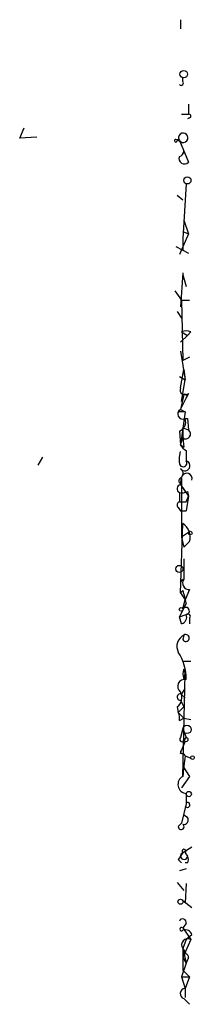
# Model space of a CAD drawing. Extents: x 8 to 734, y 1457 to 2333.
# Drawn here: x 720 to 733, y 1564 to 1638 of the extents above; entities that cross this region are included whole.
import ezdxf

# ---------------------------------------------------------------- set-up
doc = ezdxf.new("R2010")
doc.units = 0
doc.header["$MEASUREMENT"] = 0
doc.layers.add('MAIN', color=5, linetype='CONTINUOUS')

msp = doc.modelspace()

# ---------------------------------------------------------------- linework, layer by layer
at = {"layer": 'MAIN'}
for p, q in [((732.1973, 1637.6005), (732.1973, 1636.9232)), ((732.3667, 1633.0285), (732.3667, 1633.2825)), ((732.79, 1631.3352), (732.79, 1630.5732)), ((732.282, 1630.5732), (732.79, 1630.5732)), ((732.8747, 1630.3192), (732.7053, 1630.2345)), ((720.2593, 1628.7952), (720.598, 1629.5572)), ((721.5293, 1628.8798), (720.2593, 1628.7952)), ((731.9433, 1628.6258), (732.1127, 1628.6258)), ((732.1127, 1628.6258), (732.79, 1627.0172)), ((732.6207, 1625.4085), (732.3667, 1621.3445)), ((731.9433, 1624.5618), (732.3667, 1624.2232)), ((732.4513, 1622.6992), (732.79, 1621.6832)), ((732.3667, 1621.8525), (732.79, 1621.6832)), ((732.3667, 1621.8525), (732.79, 1621.6832)), ((732.79, 1621.6832), (732.1127, 1620.1592)), ((732.3667, 1621.3445), (732.3667, 1620.4978)), ((731.8587, 1620.7518), (732.79, 1620.2438)), ((732.3667, 1618.8045), (732.1973, 1616.2645)), ((732.3667, 1618.6352), (732.6207, 1617.7885)), ((731.774, 1617.4498), (732.282, 1616.7725)), ((732.282, 1616.7725), (732.8747, 1616.7725)), ((732.282, 1616.7725), (732.3667, 1612.2852)), ((731.9433, 1615.9258), (732.282, 1615.4178)), ((732.7053, 1614.1478), (732.1973, 1613.6398)), ((732.282, 1614.4018), (732.7053, 1614.1478)), ((732.9593, 1614.4018), (732.7053, 1614.1478)), ((732.1973, 1612.9625), (732.536, 1610.8458)), ((732.8747, 1612.5392), (732.3667, 1612.2852)), ((732.1973, 1610.2532), (732.4513, 1611.6078)), ((732.4513, 1611.6078), (732.536, 1610.8458)), ((732.1127, 1611.0998), (732.536, 1610.8458)), ((732.282, 1609.2372), (732.536, 1610.8458)), ((732.4513, 1609.7452), (732.1973, 1608.6445)), ((732.1973, 1608.6445), (732.6207, 1609.4912)), ((732.79, 1609.8298), (732.6207, 1609.4912)), ((732.028, 1608.4752), (732.1973, 1608.6445)), ((732.1973, 1608.6445), (732.536, 1608.4752)), ((732.536, 1608.4752), (732.1973, 1606.0198)), ((732.536, 1607.9672), (732.7053, 1607.9672)), ((732.536, 1607.9672), (732.7053, 1607.9672)), ((732.7053, 1607.9672), (732.79, 1607.1205)), ((732.3667, 1607.2898), (732.79, 1607.1205)), ((732.3667, 1607.2898), (732.3667, 1606.5278)), ((732.1127, 1607.0358), (732.1973, 1606.0198)), ((732.1973, 1606.0198), (732.3667, 1606.5278)), ((732.3667, 1606.5278), (732.4513, 1605.8505)), ((732.1973, 1606.0198), (732.4513, 1605.8505)), ((721.9527, 1605.0885), (721.614, 1604.4958)), ((732.1127, 1605.0885), (732.1973, 1605.5118)), ((732.1127, 1604.6652), (732.1127, 1605.0885)), ((732.6207, 1605.5965), (732.6207, 1604.8345)), ((732.1973, 1604.2418), (732.282, 1604.1572)), ((732.1973, 1603.0565), (732.282, 1603.5645)), ((732.282, 1603.5645), (732.282, 1599.1618)), ((732.1127, 1603.2258), (732.1973, 1603.0565)), ((732.1973, 1603.0565), (732.536, 1602.5485)), ((732.1973, 1603.0565), (732.79, 1602.2098)), ((732.1127, 1602.4638), (732.1127, 1601.7865)), ((732.6207, 1601.7865), (732.79, 1602.2098)), ((732.79, 1602.2098), (732.6207, 1601.1092)), ((732.7053, 1602.5485), (732.79, 1602.2098)), ((732.028, 1601.3632), (732.1973, 1601.1092)), ((732.1127, 1601.7865), (732.6207, 1601.7865)), ((732.1973, 1601.1092), (732.6207, 1601.1092)), ((732.1973, 1595.0132), (732.3667, 1600.1778)), ((732.79, 1599.5005), (732.282, 1599.1618)), ((732.282, 1599.1618), (732.4513, 1598.3998)), ((732.8747, 1598.8232), (732.4513, 1598.3998)), ((732.1973, 1595.7752), (732.3667, 1596.0292)), ((732.1973, 1595.0132), (732.3667, 1595.1825)), ((732.3667, 1595.1825), (732.1973, 1595.0132)), ((732.1973, 1595.0132), (732.3667, 1595.1825)), ((732.3667, 1595.1825), (732.1973, 1595.0132)), ((732.1973, 1595.0132), (732.536, 1594.5052)), ((732.8747, 1595.2672), (732.536, 1594.5052)), ((732.6207, 1594.2512), (732.1127, 1593.2352)), ((732.3667, 1593.8278), (732.536, 1594.5052)), ((732.1127, 1593.2352), (732.6207, 1593.4045)), ((732.282, 1592.7272), (732.1127, 1593.2352)), ((732.8747, 1593.1505), (732.8747, 1592.7272)), ((732.4513, 1591.8805), (732.3667, 1591.5418)), ((732.4513, 1589.9332), (732.9593, 1589.9332)), ((732.3667, 1581.3818), (732.536, 1589.0018)), ((732.4513, 1589.3405), (732.536, 1589.0018)), ((732.4513, 1588.6632), (732.536, 1589.0018)), ((732.536, 1589.0018), (732.4513, 1588.6632)), ((732.282, 1587.4778), (732.536, 1587.9012)), ((732.282, 1587.4778), (732.536, 1587.2238)), ((732.1973, 1587.0545), (732.4513, 1586.5465)), ((732.1973, 1587.0545), (732.4513, 1586.5465)), ((731.9433, 1586.5465), (732.028, 1586.1232)), ((732.028, 1586.1232), (732.4513, 1586.5465)), ((732.028, 1586.1232), (732.4513, 1585.6998)), ((732.1127, 1585.5305), (732.4513, 1585.6998)), ((732.4513, 1585.6998), (732.9593, 1585.6152)), ((732.3667, 1584.9378), (732.1973, 1584.2605)), ((732.3667, 1584.9378), (732.6207, 1584.2605)), ((732.536, 1584.0065), (732.282, 1583.3292)), ((732.4513, 1584.0065), (732.6207, 1584.2605)), ((732.1973, 1583.0752), (732.282, 1583.3292)), ((732.3667, 1583.0752), (732.536, 1582.9058)), ((732.536, 1582.9058), (732.9593, 1582.7365)), ((732.3667, 1582.1438), (732.8747, 1581.3818)), ((732.8747, 1581.3818), (732.282, 1580.5352)), ((732.6207, 1580.1118), (732.6207, 1579.3498)), ((732.6207, 1579.3498), (732.282, 1577.9105)), ((732.282, 1577.9105), (732.028, 1577.6565)), ((732.7053, 1578.3338), (732.4513, 1578.5032)), ((733.044, 1576.1325), (732.3667, 1575.7092)), ((732.536, 1575.7092), (732.7053, 1575.4552)), ((732.028, 1575.2012), (732.282, 1574.9472)), ((732.6207, 1574.5238), (732.1127, 1574.3545)), ((732.7053, 1574.9472), (732.536, 1574.9472)), ((731.9433, 1573.5078), (732.4513, 1572.9152)), ((732.6207, 1573.4232), (732.536, 1571.9838)), ((732.3667, 1572.1532), (733.044, 1571.6452)), ((732.6207, 1570.4598), (732.3667, 1570.1212)), ((732.3667, 1570.1212), (732.9593, 1569.2745)), ((732.6207, 1569.2745), (732.3667, 1568.5972)), ((732.9593, 1569.2745), (732.3667, 1567.9198)), ((733.044, 1569.6132), (732.6207, 1569.2745)), ((732.3667, 1568.5972), (732.6207, 1568.1738)), ((732.3667, 1568.5972), (732.6207, 1567.4965)), ((732.3667, 1568.5972), (732.3667, 1566.9885)), ((732.3667, 1567.9198), (732.6207, 1567.4965)), ((732.7053, 1567.7505), (732.6207, 1567.4965)), ((732.6207, 1567.4965), (732.282, 1566.4805)), ((732.3667, 1566.9885), (732.8747, 1566.4805)), ((732.282, 1566.4805), (732.8747, 1566.4805)), ((732.282, 1566.4805), (732.536, 1565.6338)), ((732.8747, 1566.4805), (732.536, 1565.6338)), ((732.536, 1565.6338), (732.536, 1564.9565)), ((732.4513, 1564.8718), (732.8747, 1564.4485))]:
    msp.add_line(p, q, dxfattribs=at)
for centre, radius in [((732.4331, 1633.5547), 0.2801), ((732.7053, 1625.6626), 0.2677), ((732.9169, 1599.4582), 0.1338), ((732.1126, 1596.7912), 0.2677), ((732.2396, 1593.7855), 0.1338), ((732.6779, 1584.8756), 0.3174), ((733.0863, 1582.7789), 0.1338), ((732.8111, 1580.0696), 0.1951), ((732.1973, 1572.0685), 0.1893)]:
    msp.add_circle(centre, radius, dxfattribs=at)
for centre, radius, start, end in [((732.2397, 1632.9015), 0.1796, 225, 45), ((732.8323, 1630.4462), 0.1339, 288.462013, 108.421413), ((732.3991, 1628.8276), 0.3504, 234.831133, 215.168867), ((731.8445, 1628.6118), 0.0997, 81.813016, 8.065141), ((689.698, 1543.9659), 94.6529, 63.320357, 63.549513), ((732.0097, 1627.8699), 0.4416, 283.488668, 359.208601), ((732.4855, 1627.2835), 0.4045, 157.162223, 318.828732), ((732.6206, 1613.7671), 0.7194, 61.913927, 118.079046), ((732.536, 1610.1008), 0.3714, 155.774365, 313.145356), ((732.5361, 1609.6182), 0.1526, 303.637981, 123.721314), ((732.3667, 1608.3059), 0.3786, 116.578587, 296.558284), ((732.282, 1481.4753), 127.0002, 89.885409, 90.114591), ((731.8586, 1607.7132), 0.7235, 290.561607, 20.554191), ((732.5783, 1606.8242), 0.3642, 234.476953, 54.455006), ((732.9171, 1606.3164), 0.7785, 202.394546, 247.621867), ((732.3936, 1604.669), 0.281, 180.775047, 36.082839), ((732.0423, 1603.9173), 0.3596, 311.798923, 64.468156), ((732.5148, 1604.4641), 0.3852, 232.817745, 74.044389), ((732.282, 1603.3528), 0.2117, 90, 216.875312), ((732.657, 1603.5041), 0.402, 344.283645, 158.846885), ((732.2595, 1602.7452), 0.3174, 101.299314, 242.449972), ((732.2819, 1603.3956), 0.947, 259.708141, 296.556934), ((732.1913, 1601.5507), 0.2486, 108.434949, 228.946307), ((731.6722, 1599.1448), 1.2448, 345.027073, 56.086521), ((1113.451, 1596.7912), 381.0005, 179.885409, 180.114592), ((732.8198, 1595.7353), 0.4713, 141.42562, 276.689241), ((728.7678, 1593.7007), 3.892, 8.131351, 22.378774), ((732.1482, 1593.2174), 0.5082, 285.266986, 21.602517), ((732.5857, 1593.6714), 0.2691, 277.470867, 144.467272), ((732.7477, 1593.2775), 0.1796, 315, 135), ((732.8745, 1591.0339), 0.9465, 116.559637, 206.573173), ((732.5925, 1591.6653), 0.2574, 208.676198, 123.270235), ((728.8687, 1588.5865), 3.752, 359.877834, 32.645584), ((733.0868, 1589.0018), 0.7201, 151.943894, 208.049084), ((732.5088, 1588.0675), 0.5231, 77.648207, 233.456477), ((732.1691, 1587.2803), 0.2276, 60.245747, 277.11877), ((731.4553, 1587.2388), 0.847, 305.179884, 28.828576), ((731.1805, 1585.6997), 0.9474, 349.712463, 26.551528), ((732.3243, 1584.1335), 0.1796, 135, 315), ((732.6206, 1584.1194), 0.1411, 233.15447, 89.959394), ((732.3243, 1583.2022), 0.1339, 108.421413, 288.462013), ((732.2819, 1582.821), 0.2679, 18.45524, 108.407897), ((763.1506, 1578.7334), 30.8976, 172.239093, 175.082838), ((732.6834, 1580.7847), 0.6759, 117.941341, 264.67662), ((732.7053, 1579.2652), 0.1893, 206.578587, 116.551512), ((732.4513, 1578.1362), 0.3217, 254.754253, 37.88123), ((732.2457, 1577.6444), 0.218, 176.818712, 56.295357), ((859.1857, 1490.788), 152.6259, 146.192738, 146.421942), ((732.4513, 1575.4693), 0.2544, 109.425042, 356.822669), ((732.4514, 1575.8221), 0.1411, 306.84553, 233.121983), ((732.3668, 1575.2012), 0.4232, 323.116564, 36.883436), ((732.362, 1570.5304), 0.2682, 344.735512, 158.381098), ((732.2669, 1570.0365), 0.1309, 40.32118, 319.67882), ((732.5466, 1569.465), 0.519, 16.59139, 110.282109), ((732.7382, 1568.87), 0.4609, 61.338951, 216.290595), ((732.5572, 1567.941), 0.2413, 307.862488, 74.742799), ((732.5698, 1565.2443), 0.391, 94.959584, 252.35305)]:
    msp.add_arc(centre, radius, start, end, dxfattribs=at)

doc.saveas('drawing.dxf')
